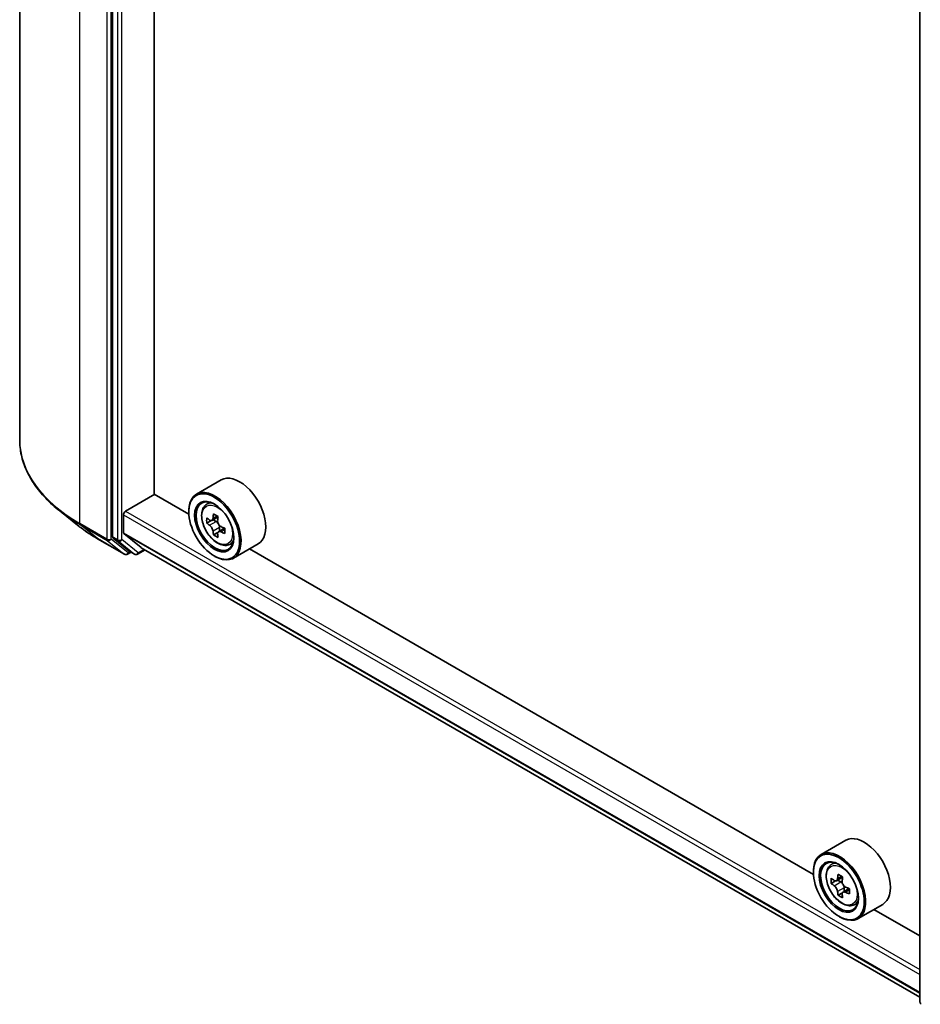
# Model space of a CAD drawing. Units: millimetres. Extents: x 0 to 6577, y 0 to 1124.
# Drawn here: x 279 to 342, y 332 to 400 of the extents above; entities that cross this region are included whole.
import ezdxf

# ---------------------------------------------------------------- set-up
doc = ezdxf.new("R2010")
doc.units = ezdxf.units.MM
doc.header["$LTSCALE"] = 2.5
doc.layers.add('Visible (ISO)', color=7, linetype='Continuous', lineweight=35)
doc.layers.add('Visible Narrow (ISO)', color=7, linetype='Continuous', lineweight=25)

msp = doc.modelspace()

# ---------------------------------------------------------------- linework, layer by layer
at = {"layer": 'Visible (ISO)'}
for p, q in [((279.0877, 444.76), (279.0877, 371.1104)), ((285.5447, 437.8017), (285.5447, 364.3632)), ((288.4489, 367.3291), (288.4489, 434.6759)), ((341.697, 331.995), (341.697, 405.4334)), ((293.0979, 368.3167), (291.3806, 367.3252)), ((286.4539, 366.1481), (288.4742, 367.3145)), ((290.8526, 365.9413), (288.4489, 367.3291)), ((292.0139, 366.567), (292.2521, 366.7764)), ((283.2222, 365.0859), (281.8715, 366.1552)), ((286.3024, 364.6448), (286.3024, 365.8856)), ((290.848, 366.0897), (290.848, 366.1481)), ((292.3922, 365.4868), (292.0931, 365.3141)), ((292.8793, 365.748), (292.4524, 365.5016)), ((292.5321, 365.5476), (292.7484, 365.4227)), ((287.5348, 363.6064), (286.3258, 364.5836)), ((292.8657, 364.6666), (292.5666, 364.4939)), ((293.3355, 364.9578), (292.9086, 364.7114)), ((292.9883, 365.0072), (292.9883, 364.7574)), ((284.4984, 364.2247), (286.3672, 363.1457)), ((285.5799, 364.2715), (286.7119, 363.3565)), ((293.6121, 363.7989), (293.9125, 363.9005)), ((295.6693, 363.8628), (293.952, 362.8714)), ((286.8283, 363.2882), (286.5815, 363.1457)), ((287.0747, 363.146), (286.7212, 363.3501)), ((287.289, 363.146), (287.8101, 363.4468)), ((287.5409, 363.6022), (341.697, 332.3352)), ((334.2891, 340.8632), (295.061, 363.5116)), ((292.6158, 363.0279), (292.6663, 362.9987)), ((336.5344, 343.2386), (334.8172, 342.2471)), ((335.4505, 341.4889), (335.6887, 341.6983)), ((334.2846, 341.0116), (334.2846, 341.07)), ((336.3158, 340.6699), (335.889, 340.4235)), ((335.8287, 340.4086), (335.5296, 340.236)), ((335.9687, 340.4695), (336.1849, 340.3446)), ((336.7721, 339.8797), (336.3452, 339.6333)), ((336.4249, 339.929), (336.4249, 339.6793)), ((336.3022, 339.5885), (336.0031, 339.4158)), ((337.0487, 338.7208), (337.349, 338.8224)), ((339.1058, 338.7847), (337.3886, 337.7932)), ((336.0524, 337.9498), (336.1029, 337.9206)), ((341.697, 336.5863), (338.4975, 338.4335))]:
    msp.add_line(p, q, dxfattribs=at)
for centre, start, end in [((286.4743, 363.3313), 240, 300), ((287.1819, 363.3315), 240, 300), ((341.9113, 331.995), 180, 231.051724)]:
    msp.add_arc(centre, 0.2143, start, end, dxfattribs=at)
for centre, major_axis, start_param, end_param in [((294.3836, 366.0897), (1.2857, -2.2269), 0, 3.1415927), ((292.6663, 365.0983), (1.2857, -2.2269), 5.4977871, 10.2101761), ((292.6663, 365.0983), (0.9286, -1.6083), 2.375245, 7.049533), ((286.4539, 365.9731), (0.1071, 0.1856), 0.7853982, 2.3561945), ((296.1816, 367.3101), (-2.5949, -4.4945), 5.3248877, 5.3891891), ((296.3395, 367.948), (-5.1173, 0), 0.7417651, 0.8290312), ((295.7081, 367.5835), (-2.5587, -4.4317), 5.4541541, 5.5414202), ((296.3395, 367.4012), (-5.1898, 0), 0.6124987, 0.6768001), ((296.3395, 367.0367), (5.1898, 0), 3.7540914, 3.8183927), ((292.7484, 365.1457), (0.1696, -0.2938), 1.7950624, 2.3561945), ((296.4973, 367.1279), (2.5949, 4.4945), 2.1832951, 2.2475964), ((292.7484, 365.1457), (0.1696, -0.2938), 0.7853982, 1.3465303), ((286.4034, 364.7031), (-0.0714, -0.1237), 5.4977871, 6.1925254), ((296.1816, 367.3101), (-2.5949, -4.4945), 5.6063852, 5.6706866), ((296.3395, 366.49), (5.1173, 0), 3.8833577, 3.9706239), ((296.4973, 367.1279), (2.5949, 4.4945), 2.4647926, 2.5290939), ((296.3395, 367.4012), (-5.1898, 0), 0.8939962, 0.9582976), ((296.3395, 367.0367), (5.1898, 0), 4.0355889, 4.0998903), ((296.9708, 366.8545), (2.5587, 4.4317), 2.3125614, 2.3998276), ((285.6963, 364.4507), (-0.1071, -0.1856), 5.4977871, 6.1925254), ((286.8283, 363.5357), (-0.1071, -0.1856), 6.1925254, 6.2831853), ((287.6124, 363.7259), (-0.0714, -0.1237), 6.1925254, 6.2831853), ((337.8201, 341.0116), (1.2857, -2.2269), 0, 3.1415927), ((336.1029, 340.0202), (1.2857, -2.2269), 5.4977871, 10.2101761), ((336.1029, 340.0202), (0.9286, -1.6083), 2.375245, 7.049533), ((339.1447, 342.5054), (-2.5587, -4.4317), 5.4541541, 5.5414202), ((339.776, 342.3231), (-5.1898, 0), 0.6124987, 0.6768001), ((339.6182, 342.232), (-2.5949, -4.4945), 5.3248877, 5.3891891), ((339.776, 342.8699), (-5.1173, 0), 0.7417651, 0.8290312), ((339.9339, 342.0497), (2.5949, 4.4945), 2.1832951, 2.2475964), ((339.776, 341.9586), (5.1898, 0), 3.7540914, 3.8183927), ((336.1849, 340.0676), (0.1696, -0.2938), 1.7950624, 2.3561945), ((336.1849, 340.0676), (0.1696, -0.2938), 0.7853982, 1.3465303), ((339.776, 342.3231), (-5.1898, 0), 0.8939962, 0.9582976), ((340.4074, 341.7764), (2.5587, 4.4317), 2.3125614, 2.3998276), ((339.6182, 342.232), (-2.5949, -4.4945), 5.6063852, 5.6706866), ((339.776, 341.4119), (5.1173, 0), 3.8833577, 3.9706239), ((339.9339, 342.0497), (2.5949, 4.4945), 2.4647926, 2.5290939), ((339.776, 341.9586), (5.1898, 0), 4.0355889, 4.0998903)]:
    msp.add_ellipse(centre, major_axis=major_axis, ratio=0.5773503, start_param=start_param, end_param=end_param, dxfattribs=at)
for centre, major_axis in [((292.6158, 365.0691), (-1.25, 2.1651)), ((292.6158, 365.0691), (0.9643, -1.6702)), ((336.0524, 339.991), (-1.25, 2.1651)), ((336.0524, 339.991), (0.9643, -1.6702))]:
    msp.add_ellipse(centre, major_axis=major_axis, ratio=0.5773503, dxfattribs=at)
for points, knots in [([(281.8715, 366.1552), (281.5159, 366.4366), (281.1904, 366.7316), (280.6046, 367.3447), (280.3444, 367.6627), (279.8941, 368.3173), (279.704, 368.6538), (279.3979, 369.3401), (279.2818, 369.69), (279.1267, 370.3966), (279.0877, 370.7535), (279.0877, 371.1104)], [1.72605724, 1.72605724, 1.72605724, 1.72605724, 1.85208469, 1.85208469, 1.97811214, 1.97811214, 2.10413959, 2.10413959, 2.23016704, 2.23016704, 2.35619449, 2.35619449, 2.35619449, 2.35619449]), ([(292.0139, 366.567), (291.9372, 366.4997), (291.8761, 366.4137), (291.7827, 366.2065), (291.754, 366.0823), (291.7341, 365.8067), (291.7455, 365.6539), (291.8078, 365.3403), (291.8588, 365.1797), (291.9941, 364.8671), (292.0782, 364.7151), (292.2714, 364.4337), (292.3804, 364.3042), (292.6144, 364.0799), (292.7393, 363.9853), (292.995, 363.842), (293.1259, 363.7934), (293.3768, 363.7542), (293.4974, 363.761), (293.6092, 363.7979), (293.6106, 363.7984), (293.6121, 363.7989)], [5.6127304, 5.6127304, 5.6127304, 5.6127304, 5.8912266, 5.8912266, 6.2030455, 6.2030455, 6.5366804, 6.5366804, 6.871022, 6.871022, 7.2031044, 7.2031044, 7.5349589, 7.5349589, 7.8687898, 7.8687898, 8.2035139, 8.2035139, 8.5202107, 8.5202107, 8.5244365, 8.5244365, 8.5244365, 8.5244365]), ([(292.2936, 365.5246), (292.3203, 365.5054), (292.3496, 365.4921), (292.4049, 365.484), (292.4311, 365.4892), (292.4738, 365.5139), (292.4932, 365.535), (292.5214, 365.5913), (292.5302, 365.6266), (292.5335, 365.6631)], [0, 0, 0, 0, 0.017936943, 0.017936943, 0.035873886, 0.035873886, 0.053810829, 0.053810829, 0.071747772, 0.071747772, 0.071747772, 0.071747772]), ([(292.8492, 365.4809), (292.8459, 365.4443), (292.849, 365.4022), (292.8697, 365.3176), (292.8873, 365.2752), (292.93, 365.2012), (292.9579, 365.1648), (293.0208, 365.1046), (293.0558, 365.0808), (293.0891, 365.0653)], [0, 0, 0, 0, 0.017936943, 0.017936943, 0.035873886, 0.035873886, 0.053810829, 0.053810829, 0.071747772, 0.071747772, 0.071747772, 0.071747772]), ([(283.2222, 365.0859), (283.2996, 365.0246), (283.3786, 364.9641), (283.5397, 364.8445), (283.6219, 364.7855), (283.7892, 364.669), (283.8744, 364.6115), (284.0477, 364.4982), (284.1358, 364.4423), (284.315, 364.3322), (284.406, 364.278), (284.4984, 364.2247)], [4.55712806, 4.55712806, 4.55712806, 4.55712806, 4.58818025, 4.58818025, 4.61923243, 4.61923243, 4.65028461, 4.65028461, 4.6813368, 4.6813368, 4.71238898, 4.71238898, 4.71238898, 4.71238898]), ([(292.5335, 364.7446), (292.5302, 364.7773), (292.5214, 364.8162), (292.4932, 364.8964), (292.4738, 364.9378), (292.4311, 365.0118), (292.4049, 365.0492), (292.3496, 365.1138), (292.3203, 365.1409), (292.2936, 365.1601)], [-0.288000969, -0.288000969, -0.288000969, -0.288000969, -0.270064026, -0.270064026, -0.252127083, -0.252127083, -0.234190141, -0.234190141, -0.216253198, -0.216253198, -0.216253198, -0.216253198]), ([(293.0891, 364.7008), (293.0558, 364.7163), (293.0208, 364.7263), (292.9579, 364.73), (292.93, 364.7237), (292.8873, 364.6991), (292.8697, 364.679), (292.849, 364.6271), (292.8459, 364.5951), (292.8492, 364.5623)], [-0.288000969, -0.288000969, -0.288000969, -0.288000969, -0.270064026, -0.270064026, -0.252127083, -0.252127083, -0.234190141, -0.234190141, -0.216253198, -0.216253198, -0.216253198, -0.216253198]), ([(335.4505, 341.4889), (335.3738, 341.4216), (335.3127, 341.3356), (335.2192, 341.1284), (335.1906, 341.0042), (335.1706, 340.7286), (335.182, 340.5757), (335.2443, 340.2622), (335.2953, 340.1016), (335.4307, 339.789), (335.5147, 339.637), (335.7079, 339.3556), (335.817, 339.2261), (336.0509, 339.0018), (336.1759, 338.9072), (336.4316, 338.7639), (336.5624, 338.7153), (336.8133, 338.676), (336.934, 338.6829), (337.0457, 338.7198), (337.0472, 338.7203), (337.0487, 338.7208)], [5.6127304, 5.6127304, 5.6127304, 5.6127304, 5.8912266, 5.8912266, 6.2030455, 6.2030455, 6.5366804, 6.5366804, 6.871022, 6.871022, 7.2031044, 7.2031044, 7.5349589, 7.5349589, 7.8687898, 7.8687898, 8.2035139, 8.2035139, 8.5202107, 8.5202107, 8.5244365, 8.5244365, 8.5244365, 8.5244365]), ([(335.7301, 340.4465), (335.7569, 340.4273), (335.7861, 340.414), (335.8415, 340.4059), (335.8676, 340.4111), (335.9103, 340.4358), (335.9297, 340.4569), (335.958, 340.5132), (335.9668, 340.5485), (335.9701, 340.585)], [0, 0, 0, 0, 0.017936943, 0.017936943, 0.035873886, 0.035873886, 0.053810829, 0.053810829, 0.071747772, 0.071747772, 0.071747772, 0.071747772]), ([(335.9701, 339.6665), (335.9668, 339.6992), (335.958, 339.7381), (335.9297, 339.8183), (335.9103, 339.8597), (335.8676, 339.9337), (335.8415, 339.9711), (335.7861, 340.0357), (335.7569, 340.0628), (335.7301, 340.082)], [-0.288000969, -0.288000969, -0.288000969, -0.288000969, -0.270064026, -0.270064026, -0.252127083, -0.252127083, -0.234190141, -0.234190141, -0.216253198, -0.216253198, -0.216253198, -0.216253198]), ([(336.2857, 340.4028), (336.2824, 340.3662), (336.2856, 340.324), (336.3063, 340.2395), (336.3238, 340.197), (336.3665, 340.1231), (336.3945, 340.0867), (336.4574, 340.0265), (336.4923, 340.0027), (336.5256, 339.9872)], [0, 0, 0, 0, 0.017936943, 0.017936943, 0.035873886, 0.035873886, 0.053810829, 0.053810829, 0.071747772, 0.071747772, 0.071747772, 0.071747772]), ([(336.5256, 339.6227), (336.4923, 339.6382), (336.4574, 339.6481), (336.3945, 339.6519), (336.3665, 339.6456), (336.3238, 339.6209), (336.3063, 339.6009), (336.2856, 339.5489), (336.2824, 339.517), (336.2857, 339.4842)], [-0.288000969, -0.288000969, -0.288000969, -0.288000969, -0.270064026, -0.270064026, -0.252127083, -0.252127083, -0.234190141, -0.234190141, -0.216253198, -0.216253198, -0.216253198, -0.216253198])]:
    msp.add_open_spline(points, degree=3, knots=knots, dxfattribs=at)
at = {"layer": 'Visible Narrow (ISO)'}
for p, q in [((283.2719, 365.2783), (283.2719, 438.9279)), ((285.1407, 437.8489), (285.1407, 364.1993)), ((285.4437, 364.1993), (285.4437, 437.8489)), ((285.8983, 437.5976), (285.8983, 364.1591)), ((286.2013, 364.1591), (286.2013, 437.5976)), ((286.3024, 365.8856), (341.697, 333.9035)), ((286.4539, 366.1481), (341.697, 334.2534)), ((285.1407, 364.1993), (283.2719, 365.2783)), ((283.307, 365.1865), (285.1758, 364.1076)), ((284.4892, 364.231), (283.307, 365.1865)), ((292.2936, 365.1601), (292.7484, 365.4227)), ((292.5335, 365.6631), (292.7975, 365.8156)), ((286.3024, 364.6448), (341.697, 332.6627)), ((286.3258, 364.5836), (341.697, 332.615)), ((292.9883, 365.0072), (292.5335, 364.7446)), ((293.3531, 364.8533), (293.0891, 364.7008)), ((286.3579, 363.1521), (284.4892, 364.231)), ((285.1758, 364.1076), (286.3579, 363.1521)), ((286.6259, 363.2438), (285.4437, 364.1993)), ((285.8983, 364.1591), (285.5447, 364.3632)), ((285.5799, 364.2715), (285.9334, 364.0674)), ((285.9334, 364.0674), (287.0655, 363.1523)), ((287.3334, 363.2441), (286.2013, 364.1591)), ((286.7656, 363.3245), (286.6259, 363.2438)), ((287.0655, 363.1523), (286.7119, 363.3565)), ((287.7473, 363.483), (287.3334, 363.2441)), ((287.5348, 363.6064), (341.697, 332.3358)), ((335.9701, 340.585), (336.2341, 340.7375)), ((335.7301, 340.082), (336.1849, 340.3446)), ((336.4249, 339.929), (335.9701, 339.6665)), ((336.7897, 339.7752), (336.5256, 339.6227))]:
    msp.add_line(p, q, dxfattribs=at)
for centre, major_axis, ratio, start_param, end_param in [((293.3734, 371.1104), (-14.2857, 0), 0.5773503, 0, 0.7853982), ((292.9053, 365.2362), (-0.8044, 1.3933), 0.5773503, 5.8594015, 6.3981286), ((293.3734, 370.9984), (14.236, 0), 0.5773503, 3.7717299, 3.9269908), ((283.4234, 365.3657), (-0.1071, -0.1856), 0.5773503, 5.4977871, 6.1925254), ((293.3734, 369.3604), (-12.5643, 0), 0.5773503, 0.6301372, 0.7853982), ((284.6056, 364.4102), (-0.1071, -0.1856), 0.5773503, 6.1925254, 6.2831853), ((285.2922, 364.2868), (0.2143, 0), 0.5773503, 3.9269908, 5.4977871), ((285.2922, 364.2868), (-0.1071, -0.1856), 0.5773503, 5.4977871, 6.1925254), ((285.2922, 364.2868), (-0.1347, -0.1667), 0.8131434, 0.127344, 1.6981404), ((286.0498, 364.2466), (0.2143, 0), 0.5773503, 3.9269908, 5.4977871), ((286.0498, 364.2466), (-0.1071, -0.1856), 0.5773503, 5.4977871, 6.1925254), ((286.0498, 364.2466), (-0.1347, -0.1667), 0.8131434, 0.127344, 1.6981404), ((292.9053, 365.2362), (0.8044, -1.3933), 0.5773503, 6.168242, 6.7069691), ((286.4743, 363.3313), (-0.1347, -0.1667), 0.8131434, 0.127344, 1.6981404), ((286.4743, 363.3313), (-0.1071, -0.1856), 0.5773503, 6.1925254, 6.2831853), ((286.4743, 363.3313), (0.1071, -0.1856), 0.5773503, 0, 0.7853982), ((287.1819, 363.3315), (-0.1347, -0.1667), 0.8131434, 0.127344, 1.6981404), ((287.1819, 363.3315), (-0.1071, -0.1856), 0.5773503, 6.1925254, 6.2831853), ((287.1819, 363.3315), (0.1071, -0.1856), 0.5773503, 0, 0.7853982), ((336.3418, 340.1581), (-0.8044, 1.3933), 0.5773503, 5.8594015, 6.3981286), ((336.3418, 340.1581), (0.8044, -1.3933), 0.5773503, 6.168242, 6.7069691), ((341.9113, 331.995), (-0.2143, 0), 0.5773503, 0, 0.7853982)]:
    msp.add_ellipse(centre, major_axis=major_axis, ratio=ratio, start_param=start_param, end_param=end_param, dxfattribs=at)
for centre in [(292.8248, 365.1898), (336.2613, 340.1117)]:
    msp.add_ellipse(centre, major_axis=(-0.7547, 1.3071), ratio=0.5773503, dxfattribs=at)

doc.saveas('drawing.dxf')
